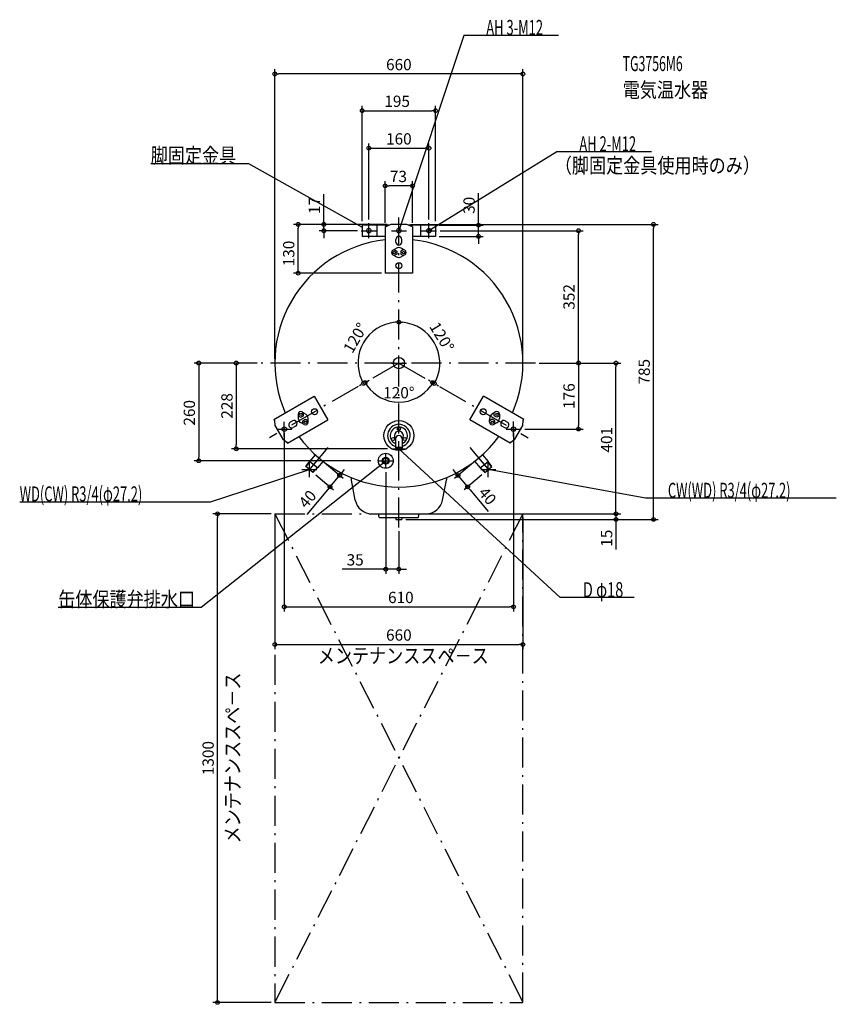
# Model space of a CAD drawing. Extents: x -1009 to 1164, y -1706 to 913.
import ezdxf
from ezdxf.enums import TextEntityAlignment as Align

# ---------------------------------------------------------------- set-up
doc = ezdxf.new("R2010")
doc.units = 0
doc.linetypes.add('DASHDOT', pattern=[125, 80, -20, 5, -20])
doc.layers.get('DEFPOINTS').update_dxf_attribs({"linetype": 'CONTINUOUS'})
for name, color, linetype in [('ARRANGE', 1, 'CONTINUOUS'), ('BASIS', 6, 'CONTINUOUS'), ('DETAIL', 5, 'CONTINUOUS'), ('ETC', 61, 'CONTINUOUS'), ('FIX', 11, 'CONTINUOUS'), ('NOTE', 4, 'CONTINUOUS'), ('OUTLINE', 3, 'CONTINUOUS'), ('SERVICESPACE', 2, 'CONTINUOUS'), ('SIZE', 30, 'CONTINUOUS')]:
    doc.layers.add(name, color=color, linetype=linetype)
doc.styles.add('STANDARD1', font='MONOTXT', dxfattribs={"bigfont": 'BIGFONT'})

msp = doc.modelspace()

# ---------------------------------------------------------------- linework, layer by layer
at = {"layer": 'ARRANGE', "linetype": 'CONTINUOUS'}
msp.add_circle((0, 0), 15, dxfattribs=at)
at = {"layer": 'BASIS', "linetype": 'DASHDOT'}
for p, q in [((0, -437.652721), (0, 387.605454)), ((363.380838, 0), (-366.511059, 0)), ((0, 0), (-344.081834, -198.655739)), ((0, 0), (344.081834, -198.655739)), ((-188.63017, -224.800682), (-252.791885, -301.265638)), ((188.63017, -224.800682), (252.791885, -301.265638))]:
    msp.add_line(p, q, dxfattribs=at)
at = {"layer": 'DEFPOINTS', "color": 30, "linetype": 'CONTINUOUS'}
for p in [(-330, 769), (97.5, 671.4), (80, 571.4), (-36.5, 471.4), (-268.02265, 369), (-97.5, 367), (-80, 372), (-21.300051, 369), (-21.299999, 369), (21.299999, 369), (80, 372), (97.5, 367), (97.5, 367), (677.6, 369), (-199.781012, 352), (-100, 352), (-36.5, 363), (36.5, 363), (100, 352), (477.6, 352), (97.5, 337), (211.723657, 337), (-36.5, 239), (0.000027, 106.423615), (0.000027, 106.423615), (-69.950459, 83.363713), (-366.511047, 0), (-366.511047, 0), (-330, 0), (0.000027, 0), (0.000027, 0), (0.000027, 0), (107.170375, 18.896981), (330, 0), (363.380829, 0), (363.380829, 0), (363.380829, 0), (577.6, 0), (-92.165497, -53.211853), (-92.165497, -53.211857), (92.16555, -53.211861), (92.16555, -53.211861), (-35.553193, -97.681719), (-304.840942, -176), (304.840942, -176), (324.996155, -175.731171), (477.6, -175.731171), (-432.4, -228), (-20, -228), (-532.4, -260), (-212.119919, -252.794662), (-65, -260), (212.119919, -252.794662), (-35, -280), (-228.552551, -291.222321), (-157.491376, -298.633402), (228.552551, -291.222321), (182.866717, -329.557298), (-482.4, -401), (-330, -401), (-330, -401), (8.235353, -416), (8.235353, -416), (71.987404, -401), (71.987404, -401), (330, -401), (577.6, -416), (0, -437.65271), (-35, -548.6), (304.840942, -648.6), (330, -748.6), (-330, -1701)]:
    msp.add_point(p, dxfattribs=at)
at = {"layer": 'DETAIL', "linetype": 'CONTINUOUS'}
for p, q in [((-25.3, 367), (-97.5, 367)), ((-97.5, 367), (-97.5, 337)), ((-97.5, 367), (-97.5, 337)), ((-25.3, 367), (-97.5, 367)), ((-58, 337), (-58, 367)), ((-58, 337), (-58, 367)), ((-21.3, 369), (-33.3, 363)), ((21.3, 369), (-21.3, 369)), ((33.3, 363), (21.3, 369)), ((97.5, 367), (25.3, 367)), ((97.5, 367), (25.3, 367)), ((58, 337), (58, 367)), ((58, 337), (58, 367)), ((97.5, 367), (97.5, 337)), ((97.5, 367), (97.5, 337)), ((-33.3, 363), (-36.5, 363)), ((-36.5, 363), (-36.5, 239)), ((36.5, 363), (33.3, 363)), ((36.5, 363), (36.5, 239)), ((-36.5, 337), (-97.5, 337)), ((-36.5, 337), (-97.5, 337)), ((-8, 322), (-8, 329)), ((-8, 322), (-8, 329)), ((8, 322), (8, 329)), ((8, 322), (8, 329)), ((97.5, 337), (36.5, 337)), ((97.5, 337), (36.5, 337)), ((-15.86, 300.140879), (-6.24, 305.40449)), ((-15.86, 300.140879), (-6.24, 305.40449)), ((-12.392788, 302.037975), (-5.499998, 298.050003)), ((-12.392788, 302.037975), (-5.499998, 298.050003)), ((-5.499998, 289.949997), (-12.392788, 285.962025)), ((-5.499998, 289.949997), (-12.392788, 285.962025)), ((-5.499998, 298.049997), (-5.499998, 289.950003)), ((-5.499998, 298.049997), (-5.499998, 289.950003)), ((12.392788, 302.037975), (5.499998, 298.050003)), ((12.392788, 302.037975), (5.499998, 298.050003)), ((5.499998, 298.049997), (5.499998, 289.950003)), ((5.499998, 298.049997), (5.499998, 289.950003)), ((5.499998, 289.949997), (12.392788, 285.962025)), ((5.499998, 289.949997), (12.392788, 285.962025)), ((15.86, 300.140879), (6.24, 305.40449)), ((15.86, 300.140879), (6.24, 305.40449)), ((-15.86, 287.859121), (-6.24, 282.59551)), ((-15.86, 287.859121), (-6.24, 282.59551)), ((12.392788, 285.962025), (6.24, 282.59551)), ((12.392788, 285.962025), (6.24, 282.59551)), ((15.86, 287.859121), (12.392788, 285.962025)), ((15.86, 287.859121), (12.392788, 285.962025)), ((36.5, 239), (-36.5, 239)), ((-332.617222, -149.890073), (-225.230072, -87.890073)), ((-225.230072, -87.890073), (-188.730072, -151.109927)), ((188.730072, -151.109927), (225.230072, -87.890073)), ((332.617222, -149.890073), (225.230072, -87.890073)), ((-257.223311, -130.194397), (-253.846772, -132.248544)), ((-257.223311, -130.194397), (-253.846772, -132.248544)), ((257.223311, -130.194397), (247.85489, -135.893756)), ((257.223311, -130.194397), (247.85489, -135.893756)), ((-332.617222, -149.890073), (-331.017222, -152.661354)), ((-331.017222, -152.661354), (-330.213374, -166.053659)), ((-296.117222, -213.109927), (-188.730072, -151.109927)), ((-282.86018, -154.071797), (-288.922358, -157.571797)), ((-282.86018, -154.071797), (-288.922358, -157.571797)), ((-267.859626, -136.335277), (-267.608047, -147.298247)), ((-267.859626, -136.335277), (-267.608047, -147.298247)), ((-267.768953, -140.286519), (-260.868873, -144.261863)), ((-267.768953, -140.286519), (-260.868873, -144.261863)), ((-260.868868, -144.261861), (-253.854067, -140.211863)), ((-260.868868, -144.261861), (-253.854067, -140.211863)), ((-255.376165, -161.751456), (-255.368875, -153.788139)), ((-255.376165, -161.751456), (-255.368875, -153.788139)), ((-255.36887, -153.788137), (-248.354069, -149.738139)), ((-255.36887, -153.788137), (-248.354069, -149.738139)), ((-253.854063, -140.211861), (-253.846772, -132.248544)), ((-253.854063, -140.211861), (-253.846772, -132.248544)), ((-253.846772, -132.248544), (-247.85489, -135.893756)), ((-253.846772, -132.248544), (-247.85489, -135.893756)), ((-248.354064, -149.738137), (-241.453985, -153.713481)), ((-248.354064, -149.738137), (-241.453985, -153.713481)), ((-241.363311, -157.664723), (-241.61489, -146.701753)), ((-241.363311, -157.664723), (-241.61489, -146.701753)), ((296.117222, -213.109927), (188.730072, -151.109927)), ((241.363311, -157.664723), (241.453985, -153.713481)), ((241.363311, -157.664723), (241.453985, -153.713481)), ((241.453985, -153.713481), (241.61489, -146.701753)), ((241.453985, -153.713481), (241.61489, -146.701753)), ((248.354064, -149.738137), (241.453985, -153.713481)), ((248.354064, -149.738137), (241.453985, -153.713481)), ((255.36887, -153.788137), (248.354069, -149.738139)), ((255.36887, -153.788137), (248.354069, -149.738139)), ((253.854063, -140.211861), (253.846772, -132.248544)), ((253.854063, -140.211861), (253.846772, -132.248544)), ((260.868868, -144.261861), (253.854067, -140.211863)), ((260.868868, -144.261861), (253.854067, -140.211863)), ((255.376165, -161.751456), (255.368875, -153.788139)), ((255.376165, -161.751456), (255.368875, -153.788139)), ((267.768953, -140.286519), (260.868873, -144.261863)), ((267.768953, -140.286519), (260.868873, -144.261863)), ((267.859626, -136.335277), (267.608047, -147.298247)), ((267.859626, -136.335277), (267.608047, -147.298247)), ((282.86018, -154.071797), (288.922358, -157.571797)), ((282.86018, -154.071797), (288.922358, -157.571797)), ((330.213374, -166.053659), (331.017222, -152.661354)), ((331.017222, -152.661354), (332.617222, -149.890073)), ((-330.213374, -166.053659), (-308.913374, -202.946341)), ((-274.86018, -167.928203), (-280.922358, -171.428203)), ((-274.86018, -167.928203), (-280.922358, -171.428203)), ((-251.999626, -163.805603), (-261.368047, -158.106244)), ((-251.999626, -163.805603), (-261.368047, -158.106244)), ((251.999626, -163.805603), (261.368047, -158.106244)), ((251.999626, -163.805603), (261.368047, -158.106244)), ((274.86018, -167.928203), (280.922358, -171.428203)), ((274.86018, -167.928203), (280.922358, -171.428203)), ((308.913374, -202.946341), (330.213374, -166.053659)), ((-308.913374, -202.946341), (-297.717222, -210.338646)), ((-9, -202), (-9, -225)), ((-9, -202), (-9, -225)), ((9, -202), (9, -225)), ((9, -202), (9, -225)), ((297.717222, -210.338646), (308.913374, -202.946341)), ((-297.717222, -210.338646), (-296.117222, -213.109927)), ((9, -225), (-9, -225)), ((-9, -225), (-8, -228)), ((-9, -225), (-8, -228)), ((9, -225), (-9, -225)), ((8, -228), (-8, -228)), ((8, -228), (-8, -228)), ((9, -225), (8, -228)), ((9, -225), (8, -228)), ((296.117222, -213.109927), (297.717222, -210.338646)), ((-247.110277, -275.650555), (-237.322231, -261.671777)), ((-247.110277, -275.650555), (-237.322231, -261.671777)), ((-222.372932, -243.855896), (-237.322231, -261.671777)), ((-222.372932, -243.855896), (-237.322231, -261.671777)), ((-216.485822, -279.1556), (-237.322231, -261.671777)), ((-216.485822, -279.1556), (-237.322231, -261.671777)), ((-201.536523, -261.339719), (-216.485822, -279.1556)), ((-201.536523, -261.339719), (-216.485822, -279.1556)), ((201.536523, -261.339719), (216.485822, -279.1556)), ((201.536523, -261.339719), (216.485822, -279.1556)), ((216.485822, -279.1556), (237.322231, -261.671777)), ((216.485822, -279.1556), (237.322231, -261.671777)), ((222.372932, -243.855896), (237.322231, -261.671777)), ((222.372932, -243.855896), (237.322231, -261.671777)), ((247.110277, -275.650555), (237.322231, -261.671777)), ((247.110277, -275.650555), (237.322231, -261.671777)), ((-228.552555, -291.222333), (-247.110277, -275.650555)), ((-228.552555, -291.222333), (-247.110277, -275.650555)), ((-246.341306, -276.295798), (-236.55326, -262.31702)), ((-246.341306, -276.295798), (-236.55326, -262.31702)), ((-229.321525, -290.57709), (-217.254792, -278.510357)), ((-229.321525, -290.57709), (-217.254792, -278.510357)), ((-228.552555, -291.222333), (-216.485822, -279.1556)), ((-228.552555, -291.222333), (-216.485822, -279.1556)), ((228.552555, -291.222333), (216.485822, -279.1556)), ((228.552555, -291.222333), (216.485822, -279.1556)), ((229.321525, -290.57709), (217.254792, -278.510357)), ((229.321525, -290.57709), (217.254792, -278.510357)), ((228.552555, -291.222333), (247.110277, -275.650555)), ((228.552555, -291.222333), (247.110277, -275.650555)), ((246.341306, -276.295798), (236.55326, -262.31702)), ((246.341306, -276.295798), (236.55326, -262.31702)), ((-126.5, -304.791322), (-126.5, -310.817227)), ((-116.160631, -364.586405), (-126.389763, -311.962081)), ((116.160631, -364.586405), (126.389763, -311.962081)), ((126.5, -304.791322), (126.5, -310.817227)), ((-71.987408, -401), (71.987408, -401)), ((-52.241165, -409.794174), (-54, -401)), ((-52.241165, -409.794174), (-54, -401)), ((-50.770294, -411), (50.770294, -411)), ((-50.770294, -411), (50.770294, -411)), ((-8.264646, -411), (-8.264646, -416)), ((-8.264646, -411), (-8.264646, -416)), ((-8.264646, -416), (8.235354, -416)), ((-8.264646, -416), (8.235354, -416)), ((8.235354, -411), (8.235354, -416)), ((8.235354, -411), (8.235354, -416)), ((52.241165, -409.794174), (54, -401)), ((52.241165, -409.794174), (54, -401))]:
    msp.add_line(p, q, dxfattribs=at)
for centre, radius in [((-12.5, 294), 3.242001), ((-12.5, 294), 3.242001), ((12.5, 294), 3.242001), ((12.5, 294), 3.242001), ((0, 259), 8), ((0, 259), 8), ((-224.30058, -129.5), 8), ((-224.30058, -129.5), 8), ((224.30058, -129.5), 8), ((224.30058, -129.5), 8), ((-260.861469, -136.174682), 3.242001), ((-260.861469, -136.174682), 3.242001), ((-248.361469, -157.825318), 3.242001), ((-248.361469, -157.825318), 3.242001), ((0, -193), 40), ((0, -193), 40), ((248.361469, -157.825318), 3.242001), ((248.361469, -157.825318), 3.242001), ((260.861469, -136.174682), 3.242001), ((260.861469, -136.174682), 3.242001), ((0, -175), 4.3), ((0, -175), 4.3), ((-15.588457, -202), 4.3), ((-15.588457, -202), 4.3), ((15.588457, -202), 4.3), ((15.588457, -202), 4.3), ((-35, -260), 20), ((-35, -260), 20), ((-35, -260), 9), ((-35, -260), 9), ((-35, -260), 7), ((-35, -260), 7)]:
    msp.add_circle(centre, radius, dxfattribs=at)
for centre, radius, start, end in [((0, 0), 330, 96.350253, 203.649747), ((0, 329), 8, 0, 180), ((0, 329), 8, 0, 180), ((0, 322), 8, 180, 0), ((0, 322), 8, 180, 0), ((0, 0), 330, 336.350253, 83.649747), ((-12.5, 294), 7, 118.685402, 241.314598), ((-12.5, 294), 7, 118.685402, 241.314598), ((0, 294), 13, 61.314598, 118.685402), ((0, 294), 13, 61.314598, 118.685402), ((12.5, 294), 7, 298.685402, 61.314598), ((12.5, 294), 7, 298.685402, 61.314598), ((0, 294), 13, 241.314598, 298.685402), ((0, 294), 13, 241.314598, 298.685402), ((-260.861469, -136.174682), 7, 58.685402, 181.314598), ((-260.861469, -136.174682), 7, 58.685402, 181.314598), ((260.861469, -136.174682), 7, 358.685402, 121.314598), ((260.861469, -136.174682), 7, 358.685402, 121.314598), ((-278.86018, -161), 8, 300, 120), ((-278.86018, -161), 8, 300, 120), ((-254.611469, -147), 13, 181.314598, 238.685402), ((-254.611469, -147), 13, 181.314598, 238.685402), ((-254.611469, -147), 13, 1.314598, 58.685402), ((-254.611469, -147), 13, 1.314598, 58.685402), ((254.611469, -147), 13, 121.314598, 178.685402), ((254.611469, -147), 13, 121.314598, 178.685402), ((254.611469, -147), 13, 301.314598, 358.685402), ((254.611469, -147), 13, 301.314598, 358.685402), ((278.86018, -161), 8, 60, 240), ((278.86018, -161), 8, 60, 240), ((-284.922358, -164.5), 8, 120, 300), ((-284.922358, -164.5), 8, 120, 300), ((-248.361469, -157.825318), 7, 238.685402, 1.314598), ((-248.361469, -157.825318), 7, 238.685402, 1.314598), ((0, -193), 30, 287.457603, 252.542397), ((0, -193), 30, 287.457603, 252.542397), ((0, -193), 23, 293.578212, 246.421954), ((0, -193), 23, 293.578212, 246.421954), ((0, -193), 12, 318.590378, 221.409622), ((0, -193), 12, 318.590378, 221.409622), ((248.361469, -157.825318), 7, 178.685402, 301.314598), ((248.361469, -157.825318), 7, 178.685402, 301.314598), ((284.922358, -164.5), 8, 240, 60), ((284.922358, -164.5), 8, 240, 60), ((0, 0), 330, 216.350253, 323.649747), ((0, -202), 9, 0.000035, 179.999999), ((0, -202), 9, 0.000035, 179.999999), ((-120.5, -310.817227), 6, 180, 191), ((120.5, -310.817227), 6, 349, 0), ((-71.987408, -356), 45, 191, 270), ((71.987408, -356), 45, 270, 349), ((-50.770294, -409.5), 1.5, 191.309932, 270), ((-50.770294, -409.5), 1.5, 191.309932, 270), ((50.770294, -409.5), 1.5, 270, 348.690068), ((50.770294, -409.5), 1.5, 270, 348.690068)]:
    msp.add_arc(centre, radius, start, end, dxfattribs=at)
at = {"layer": 'FIX', "linetype": 'CONTINUOUS'}
for centre in [(-80, 352), (0, 352), (80, 352), (-304.840942, -176), (304.996153, -176.089611)]:
    msp.add_circle(centre, 6, dxfattribs=at)
at = {"layer": 'NOTE', "linetype": 'CONTINUOUS'}
for p, q in [((172.45639, 871.725281), (0, 352)), ((424.45639, 871.725281), (172.45639, 871.725281)), ((420.057007, 562.224487), (80, 352)), ((672.057007, 562.224487), (420.057007, 562.224487)), ((-660.120056, 531.274414), (-400.120056, 531.274414)), ((-400.120056, 531.274414), (-97.5, 361.651337)), ((-80, 332), (-80, 372)), ((0, 332), (0, 372)), ((80, 332), (80, 372)), ((-100, 352), (-60, 352)), ((-97.5, 361.651337), (-99.438279, 362.144363)), ((-97.5, 361.651337), (-98.932085, 363.04745)), ((-20, 352), (20, 352)), ((0, 352), (0.117114, 353.996568)), ((0, 352), (1.099708, 353.670522)), ((60, 352), (100, 352)), ((80, 352), (81.371014, 353.456132)), ((80, 352), (81.915399, 352.57554)), ((-20, 0), (20, 0)), ((0, -20), (0, 20)), ((-304.840942, -196), (-304.840942, -156)), ((304.996153, -195.731166), (304.996153, -155.731166)), ((-324.840942, -176), (-284.840942, -176)), ((284.996153, -175.731166), (324.996153, -175.731166)), ((0, -248), (0, -208)), ((-20, -228), (20, -228)), ((429.49408, -623.978455), (0, -228)), ((0, -228), (1.771193, -228.92891)), ((0, -228), (1.069443, -229.690057)), ((-526.150818, -649.46228), (-35, -260)), ((-55, -260), (-15, -260)), ((-35, -260), (-36.83533, -260.794711)), ((-35, -260), (-36.192086, -261.605905)), ((-35, -280), (-35, -240)), ((-500.666992, -369.139771), (-237.831421, -283.436432)), ((-257.831416, -283.436444), (-217.831416, -283.436444)), ((-237.831421, -283.436432), (-239.82857, -283.543185)), ((-237.831421, -283.436432), (-239.507626, -284.527457)), ((-237.831416, -303.436444), (-237.831416, -263.436444)), ((217.831416, -283.436444), (257.831416, -283.436444)), ((237.831416, -303.436444), (237.831416, -263.436444)), ((237.831421, -283.436432), (239.824777, -283.273543)), ((655.663391, -359.583344), (237.831421, -283.436432)), ((237.831421, -283.436432), (239.639162, -284.292044)), ((1163.66333, -359.583344), (655.663391, -359.583344)), ((-1008.666992, -369.139771), (-500.666992, -369.139771)), ((625.49408, -623.978455), (429.49408, -623.978455)), ((-906.150818, -649.46228), (-526.150818, -649.46228))]:
    msp.add_line(p, q, dxfattribs=at)
at = {"layer": 'OUTLINE', "linetype": 'CONTINUOUS'}
for p, q in [((-21.3, 369), (-33.3, 363)), ((21.3, 369), (-21.3, 369)), ((33.3, 363), (21.3, 369)), ((-36.5, 363), (-36.5, 239)), ((-33.3, 363), (-36.5, 363)), ((36.5, 363), (33.3, 363)), ((36.5, 363), (36.5, 239)), ((36.5, 239), (-36.5, 239)), ((-332.617222, -149.890073), (-225.230072, -87.890073)), ((-225.230072, -87.890073), (-188.730072, -151.109927)), ((188.730072, -151.109927), (225.230072, -87.890073)), ((332.617222, -149.890073), (225.230072, -87.890073)), ((-332.617222, -149.890073), (-331.017222, -152.661354)), ((-331.017222, -152.661354), (-330.213374, -166.053659)), ((-296.117222, -213.109927), (-188.730072, -151.109927)), ((296.117222, -213.109927), (188.730072, -151.109927)), ((330.213374, -166.053659), (331.017222, -152.661354)), ((331.017222, -152.661354), (332.617222, -149.890073)), ((-330.213374, -166.053659), (-308.913374, -202.946341)), ((308.913374, -202.946341), (330.213374, -166.053659)), ((-308.913374, -202.946341), (-297.717222, -210.338646)), ((297.717222, -210.338646), (308.913374, -202.946341)), ((-297.717222, -210.338646), (-296.117222, -213.109927)), ((296.117222, -213.109927), (297.717222, -210.338646)), ((-126.5, -304.791322), (-126.5, -310.817227)), ((-116.160631, -364.586405), (-126.389763, -311.962081)), ((116.160631, -364.586405), (126.389763, -311.962081)), ((126.5, -304.791322), (126.5, -310.817227)), ((-71.987408, -401), (71.987408, -401))]:
    msp.add_line(p, q, dxfattribs=at)
for centre, radius, start, end in [((0, 0), 330, 96.350253, 203.649747), ((0, 0), 330, 336.350253, 83.649747), ((0, 0), 330, 216.350253, 323.649747), ((-120.5, -310.817227), 6, 180, 191), ((120.5, -310.817227), 6, 349, 0), ((-71.987408, -356), 45, 191, 270), ((71.987408, -356), 45, 270, 349)]:
    msp.add_arc(centre, radius, start, end, dxfattribs=at)
at = {"layer": 'SERVICESPACE', "linetype": 'DASHDOT'}
for p, q in [((-330, -401), (330, -1701)), ((330, -401), (-330, -1701)), ((-330, -401), (330, -401)), ((-330, -401), (-330, -1701)), ((330, -1701), (330, -401)), ((-330, -1701), (330, -1701))]:
    msp.add_line(p, q, dxfattribs=at)
at = {"layer": 'SIZE', "color": 30, "linetype": 'CONTINUOUS'}
for p, q in [((-330, 10), (-330, 781.5)), ((-330, 769), (-320, 769)), ((320, 769), (-320, 769)), ((330, 769), (320, 769)), ((330, 10), (330, 781.5)), ((-97.5, 377), (-97.5, 683.9)), ((97.5, 377), (97.5, 683.9)), ((-97.5, 671.4), (-87.5, 671.4)), ((-87.5, 671.4), (87.5, 671.4)), ((97.5, 671.4), (87.5, 671.4)), ((-80, 382), (-80, 583.9)), ((80, 382), (80, 583.9)), ((-80, 571.4), (-70, 571.4)), ((-70, 571.4), (70, 571.4)), ((80, 571.4), (70, 571.4)), ((-36.5, 373), (-36.5, 483.9)), ((36.5, 373), (36.5, 483.9)), ((-199.781012, 379), (-199.781012, 449)), ((-36.5, 471.4), (-26.5, 471.4)), ((26.5, 471.4), (-26.5, 471.4)), ((36.5, 471.4), (26.5, 471.4)), ((211.723657, 377), (211.723657, 452)), ((-31.300051, 369), (-280.52265, 369)), ((-268.02265, 369), (-268.02265, 359)), ((-31.299999, 369), (-212.281012, 369)), ((-199.781012, 369), (-199.781012, 379)), ((-199.781012, 352), (-199.781012, 369)), ((31.299999, 369), (690.1, 369)), ((107.5, 367), (224.223657, 367)), ((211.723657, 367), (211.723657, 377)), ((211.723657, 337), (211.723657, 367)), ((677.6, 369), (677.6, 359)), ((-268.02265, 249), (-268.02265, 359)), ((-110, 352), (-212.281012, 352)), ((-199.781012, 352), (-199.781012, 342)), ((-199.781012, 342), (-199.781012, 332)), ((110, 352), (490.1, 352)), ((477.6, 352), (477.6, 342)), ((477.6, 10), (477.6, 342)), ((677.6, -406), (677.6, 359)), ((107.5, 337), (224.223657, 337)), ((211.723657, 337), (211.723657, 327)), ((211.723657, 327), (211.723657, 317)), ((-46.5, 239), (-280.52265, 239)), ((-268.02265, 239), (-268.02265, 249)), ((0.000027, 108.823615), (-9.989412, 108.364156)), ((0.000027, 116.423615), (0.000027, 121.323616)), ((0.000027, 116.423615), (0.000027, 121.323615)), ((0.000027, 108.823616), (9.989466, 108.364157)), ((-376.511047, 0), (-544.9, 0)), ((-532.4, 0), (-532.4, -10)), ((-376.511047, 0), (-444.9, 0)), ((-432.4, 0), (-432.4, -10)), ((373.380829, 0), (490.1, 0)), ((373.380829, 0), (490.1, 0)), ((373.380829, 0), (590.1, 0)), ((477.6, 0), (477.6, 10)), ((477.6, 0), (477.6, -10)), ((577.6, 0), (577.6, -10)), ((-532.4, -10), (-532.4, -250)), ((-432.4, -10), (-432.4, -218)), ((477.6, -10), (477.6, -165.731171)), ((577.6, -391), (577.6, -10)), ((-94.24396, -54.411856), (-98.840781, -45.531021)), ((-90.023899, -51.975403), (-84.613126, -60.385132)), ((-83.505246, -48.211852), (-79.198585, -45.725397)), ((83.505299, -48.211856), (79.198637, -45.7254)), ((90.023951, -51.975406), (84.613178, -60.385134)), ((94.244011, -54.411862), (98.840832, -45.531027)), ((-100.825748, -58.211857), (-105.069275, -60.661861)), ((100.825801, -58.211866), (105.069325, -60.661869)), ((334.996155, -175.731171), (490.1, -175.731171)), ((477.6, -175.731171), (477.6, -165.731171)), ((-304.840942, -186), (-304.840942, -661.1)), ((304.840942, -186), (304.840942, -661.1)), ((-30, -228), (-444.9, -228)), ((-432.4, -228), (-432.4, -218)), ((-75, -260), (-544.9, -260)), ((-532.4, -260), (-532.4, -250)), ((-204.459471, -259.222534), (-147.915816, -306.668242)), ((204.459475, -259.22254), (147.579663, -306.950382)), ((-151.063504, -290.972954), (-144.635632, -283.312507)), ((150.727341, -291.255092), (144.299464, -283.594648)), ((-220.892103, -297.650193), (-173.627299, -337.310029)), ((-157.491376, -298.633402), (-183.202859, -329.275189)), ((-157.491376, -298.633402), (-151.063504, -290.972954)), ((-35, -290), (-35, -561.1)), ((157.155218, -298.915536), (150.727341, -291.255092)), ((157.155218, -298.915536), (182.866717, -329.557298)), ((220.892108, -297.650198), (173.291162, -337.592145)), ((-189.630731, -336.935637), (-244.867504, -402.764332)), ((-183.202859, -329.275189), (-189.630731, -336.935637)), ((182.866717, -329.557298), (189.294594, -337.217742)), ((189.294594, -337.217742), (237.503672, -394.671068)), ((577.6, -391), (577.6, -381)), ((577.6, -401), (577.6, -391)), ((577.6, -401), (577.6, -391)), ((-340, -401), (-494.9, -401)), ((-482.4, -401), (-482.4, -411)), ((-482.4, -1691), (-482.4, -411)), ((-330, -411), (-330, -761.1)), ((18.235353, -416), (590.1, -416)), ((18.235353, -416), (690.1, -416)), ((81.987404, -401), (590.1, -401)), ((81.987404, -401), (590.1, -401)), ((330, -411), (330, -761.1)), ((577.6, -401), (577.6, -416)), ((577.6, -416), (577.6, -426)), ((677.6, -416), (677.6, -406)), ((577.6, -426), (577.6, -496)), ((0, -447.65271), (0, -561.1)), ((-45, -548.6), (-151.215491, -548.6)), ((-35, -548.6), (-45, -548.6)), ((0, -548.6), (-35, -548.6)), ((0, -548.6), (10, -548.6)), ((10, -548.6), (20, -548.6)), ((-304.840942, -648.6), (-294.840942, -648.6)), ((-294.840942, -648.6), (294.840942, -648.6)), ((304.840942, -648.6), (294.840942, -648.6)), ((-330, -748.6), (-320, -748.6)), ((-320, -748.6), (320, -748.6)), ((330, -748.6), (320, -748.6)), ((-340, -1701), (-494.9, -1701)), ((-482.4, -1701), (-482.4, -1691))]:
    msp.add_line(p, q, dxfattribs=at)
for centre in [(-330, 769), (330, 769), (-97.5, 671.4), (97.5, 671.4), (-80, 571.4), (80, 571.4), (-36.5, 471.4), (36.5, 471.4), (-268.02265, 369), (-199.781012, 369), (211.723657, 367), (677.6, 369), (-199.781012, 352), (211.723657, 337), (477.6, 352), (-268.02265, 239), (0.000027, 108.823616), (0.000027, 108.823615), (-532.4, 0), (-432.4, 0), (477.6, 0), (477.6, 0), (577.6, 0), (-94.24396, -54.411856), (-90.023899, -51.975403), (90.023951, -51.975406), (94.244011, -54.411862), (477.6, -175.731171), (-432.4, -228), (-532.4, -260), (-157.491376, -298.633402), (157.155218, -298.915536), (-183.202859, -329.275189), (182.866717, -329.557298), (-482.4, -401), (577.6, -401), (577.6, -401), (577.6, -416), (677.6, -416), (-35, -548.6), (0, -548.6), (-304.840942, -648.6), (304.840942, -648.6), (-330, -748.6), (330, -748.6), (-482.4, -1701)]:
    msp.add_circle(centre, 5, dxfattribs=at)
for radius, start, end in [(108.823615, 95.266868, 204.733162), (108.823616, 335.266835, 84.733132), (103.950708, 215.513981, 324.486017)]:
    msp.add_arc((0.000027, 0), radius, start, end, dxfattribs=at)

# ---------------------------------------------------------------- texts
at = {"layer": 'ETC', "linetype": 'CONTINUOUS', "style": 'STANDARD1'}
for s, width, p in [('TG3756M6', 0.6, (595.440796, 776.658203)), ('電気温水器', 0.833333, (595.440796, 706.658203))]:
    msp.add_text(s, height=40, rotation=0.000003, dxfattribs=dict(at, width=width)).set_placement(p)
at = {"layer": 'NOTE', "linetype": 'CONTINUOUS', "style": 'STANDARD1'}
for s, rotation, width, p in [('AH 3-M12', 0.000003, 0.631579, (232.456375, 872.725281)), ('AH 2-M12', 0.000003, 0.631579, (480.057037, 563.224487)), ('脚固定金具', 0.000003, 0.833333, (-660.120056, 532.274414)), ('（脚固定金具使用時のみ）', 0.000003, 0.833333, (414.898651, 505.482666)), ('CW(WD) R3/4(φ27.2)', 0.000003, 0.629214, (715.663391, -358.583344)), ('WD(CW) R3/4(φ27.2)', 359.999996, 0.629214, (-1008.666992, -368.13974)), ('D φ18', 0.000003, 0.708333, (489.49408, -622.978455)), ('メンテナンススペ－ス', 0.000003, 0.833333, (-215.737823, -798.664612)), ('メンテナンススペ－ス', 90.000005, 0.833333, (-422.328094, -1278.043213))]:
    msp.add_text(s, height=40, rotation=rotation, dxfattribs=dict(at, width=width)).set_placement(p)
at = {"layer": 'NOTE', "linetype": 'CONTINUOUS', "style": 'STANDARD1', "width": 0.833333}
msp.add_text('缶体保護弁排水口', height=40, dxfattribs=at).set_placement((-906.150818, -648.46228))
at = {"layer": 'SIZE', "color": 30, "linetype": 'CONTINUOUS'}
for s, p in [('660', (0, 779)), ('195', (-4.598453, 681.4)), ('160', (0, 581.4)), ('73', (-1.186372, 481.4)), ('120°', (0.000027, -93.950708)), ('35', (-116.215491, -538.6)), ('610', (5.248695, -638.6)), ('660', (0, -738.6))]:
    msp.add_text(s, height=30, dxfattribs=at).set_placement(p, align=Align.CENTER)
for s, rotation, p in [('17', 90, (-209.781012, 419)), ('30', 90, (201.723657, 419.5)), ('130', 90, (-278.02265, 291.5)), ('352', 90, (467.6, 176)), ('120°', 60.000017, (-102.904263, 59.411773)), ('120°', 301.294614, (101.535704, 61.721617)), ('785', 90, (667.6, -23.197289)), ('176', 90, (467.6, -87.865585)), ('260', 90, (-542.4, -132.383881)), ('228', 90, (-442.4, -114)), ('401', 90, (567.6, -204.037567)), ('40', 50.000047, (-231.637365, -371.440002)), ('40', 310.000033, (224.27352, -363.346755)), ('15', 90, (567.6, -466)), ('1300', 90, (-492.4, -1051))]:
    msp.add_text(s, height=30, rotation=rotation, dxfattribs=at).set_placement(p, align=Align.CENTER)

doc.saveas('drawing.dxf')
